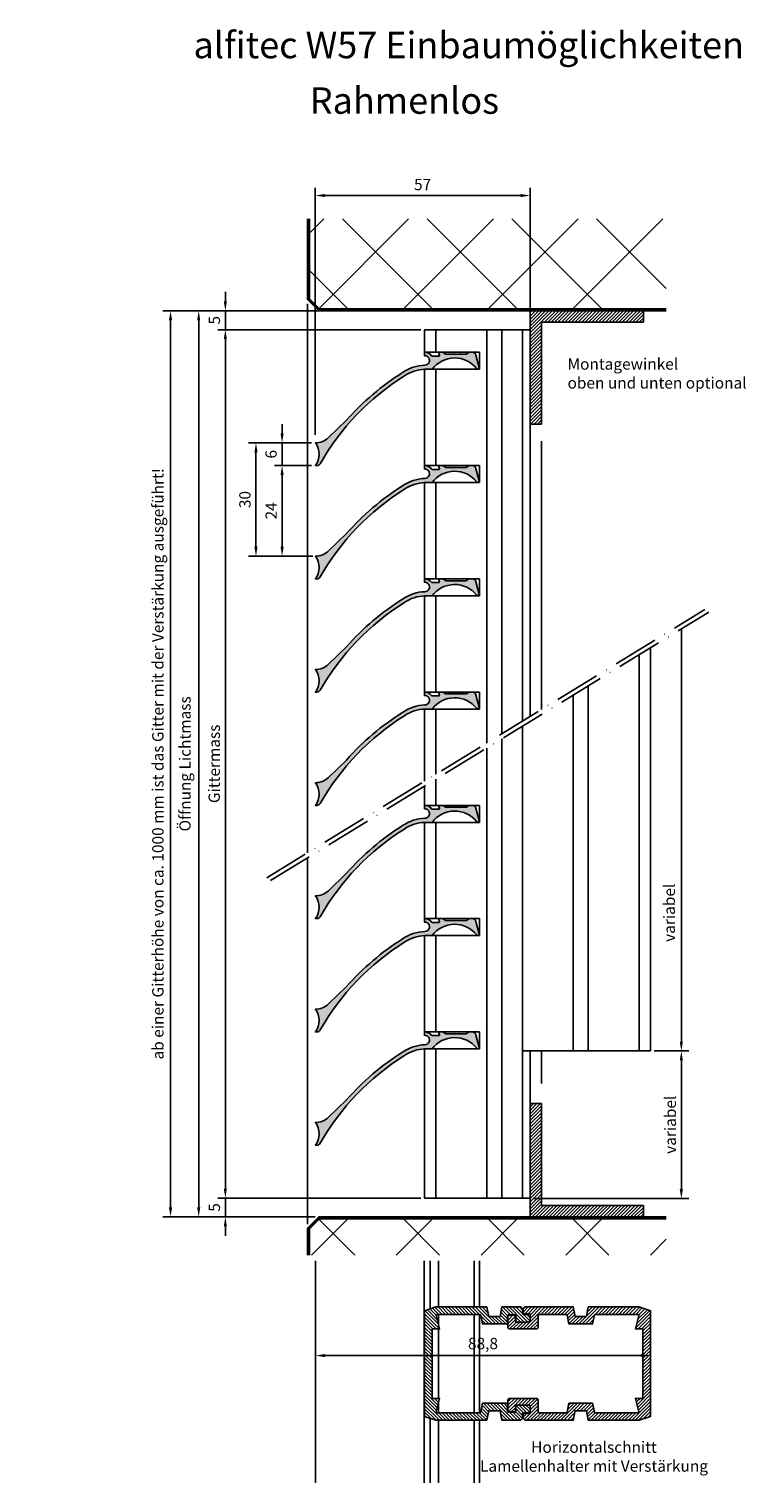
# Model space of a CAD drawing. Units: millimetres. Extents: x -63 to 1010, y -6 to 3080.
# Drawn here: x 497 to 687, y 2695 to 3080 of the extents above; entities that cross this region are included whole.
import ezdxf

# ---------------------------------------------------------------- set-up
doc = ezdxf.new("R2010")
doc.units = ezdxf.units.MM
doc.linetypes.add('ACAD_ISO10W100', pattern=[18, 12, -3, 0, -3])
for name, color, linetype in [('21', 9, 'Continuous'), ('AL_CONT', 50, 'Continuous'), ('Dünn', 9, 'Continuous'), ('Mittellinie', 9, 'ACAD_ISO10W100')]:
    doc.layers.add(name, color=color, linetype=linetype)
doc.layers.add('Volllinie 0.35', color=2, linetype='Continuous', lineweight=25)
doc.styles.add('ARIAL', font='Arial.ttf')
doc.styles.get("Standard").update_dxf_attribs({"font": 'Arial.ttf'})
doc.dimstyles.new('ISO-25', dxfattribs={"dimtxt": 3, "dimasz": 2.5, "dimexe": 2, "dimexo": 1, "dimgap": 1, "dimtad": 1, "dimtxsty": 'ARIAL', "dimcen": 2.5, "dimclrt": 3, "dimadec": 0, "dimazin": 0, "dimtfac": 1, "dimtmove": 0, "dimatfit": 3, "dimfxl": 1, "dimarcsym": 0})

# ---------------------------------------------------------------- blocks, each defined once
blk = doc.blocks.new('*D164')
at = {"layer": '21', "color": 0, "lineweight": -2}
for p, q in [((588.6, 3005), (532.28, 3005)), ((534.28, 3002.5), (534.28, 2767.5)), ((569.6, 2765), (532.28, 2765))]:
    blk.add_line(p, q, dxfattribs=at)
at = {"layer": '21', "color": 0}
for points in [[(534.7, 3002.5), (533.86, 3002.5), (534.28, 3005)], [(533.86, 2767.5), (534.7, 2767.5), (534.28, 2765)]]:
    blk.add_solid(points, dxfattribs=at)
at = {"layer": 'Defpoints', "color": 0}
for p in [(589.6, 3005), (534.28, 2765), (570.6, 2765)]:
    blk.add_point(p, dxfattribs=at)
at = {"layer": '21', "color": 3, "insert": (531.31, 2885), "char_height": 3, "attachment_point": 5, "rotation": 90, "style": 'ARIAL'}
blk.add_mtext('ab einer Gitterhöhe von ca. 1000 mm ist das Gitter mit der Verstärkung ausgeführt!', dxfattribs=at)
blk = doc.blocks.new('*D151')
at = {"layer": '21', "color": 0, "lineweight": -2}
for p, q in [((600.6, 3000), (546.81, 3000)), ((548.81, 2997.5), (548.81, 2772.5)), ((600.6, 2770), (546.81, 2770))]:
    blk.add_line(p, q, dxfattribs=at)
at = {"layer": '21', "color": 0}
for points in [[(549.22, 2997.5), (548.39, 2997.5), (548.81, 3000)], [(548.39, 2772.5), (549.22, 2772.5), (548.81, 2770)]]:
    blk.add_solid(points, dxfattribs=at)
at = {"layer": 'Defpoints', "color": 0}
for p in [(601.6, 3000), (548.81, 2770), (601.6, 2770)]:
    blk.add_point(p, dxfattribs=at)
at = {"layer": '21', "color": 3, "insert": (546.25, 2885), "char_height": 3, "attachment_point": 5, "rotation": 90, "style": 'ARIAL'}
blk.add_mtext('Gittermass', dxfattribs=at)
blk = doc.blocks.new('*D150')
at = {"layer": '21', "color": 0, "lineweight": -2}
for p, q in [((572.6, 3005), (539.75, 3005)), ((541.75, 3002.5), (541.75, 2767.5)), ((572.6, 2765), (539.75, 2765))]:
    blk.add_line(p, q, dxfattribs=at)
at = {"layer": '21', "color": 0}
for points in [[(542.16, 3002.5), (541.33, 3002.5), (541.75, 3005)], [(541.33, 2767.5), (542.16, 2767.5), (541.75, 2765)]]:
    blk.add_solid(points, dxfattribs=at)
at = {"layer": 'Defpoints', "color": 0}
for p in [(573.6, 3005), (541.75, 2765), (573.6, 2765)]:
    blk.add_point(p, dxfattribs=at)
at = {"layer": '21', "color": 3, "insert": (538.5, 2885), "char_height": 3, "attachment_point": 5, "rotation": 90, "style": 'ARIAL'}
blk.add_mtext('Öffnung Lichtmass', dxfattribs=at)
blk = doc.blocks.new('*D149')
at = {"layer": '21', "color": 0, "lineweight": -2}
for p, q in [((572.6, 2972.16), (572.6, 3037.53)), ((627.1, 3035.53), (575.1, 3035.53)), ((629.6, 3001), (629.6, 3037.53))]:
    blk.add_line(p, q, dxfattribs=at)
at = {"layer": '21', "color": 0}
for points in [[(575.1, 3035.95), (575.1, 3035.12), (572.6, 3035.53)], [(627.1, 3035.12), (627.1, 3035.95), (629.6, 3035.53)]]:
    blk.add_solid(points, dxfattribs=at)
at = {"layer": 'Defpoints', "color": 0}
for p in [(572.6, 3035.53), (629.6, 3000), (572.6, 2971.16)]:
    blk.add_point(p, dxfattribs=at)
at = {"layer": '21', "color": 3, "insert": (601.1, 3038.06), "char_height": 3, "attachment_point": 5, "style": 'ARIAL'}
blk.add_mtext('57', dxfattribs=at)
blk = doc.blocks.new('*D148')
at = {"layer": '21', "color": 0, "lineweight": -2}
for p, q in [((572.7, 2724.92), (572.7, 2730.26)), ((661.5, 2720.14), (661.5, 2730.26)), ((575.2, 2728.26), (659, 2728.26))]:
    blk.add_line(p, q, dxfattribs=at)
at = {"layer": '21', "color": 0}
for points in [[(575.2, 2728.68), (575.2, 2727.85), (572.7, 2728.26)], [(659, 2727.85), (659, 2728.68), (661.5, 2728.26)]]:
    blk.add_solid(points, dxfattribs=at)
at = {"layer": 'Defpoints', "color": 0}
for p in [(661.5, 2728.26), (572.7, 2723.92), (661.5, 2719.14)]:
    blk.add_point(p, dxfattribs=at)
at = {"layer": '21', "color": 3, "insert": (617.1, 2731.07), "char_height": 3, "attachment_point": 5, "style": 'ARIAL'}
blk.add_mtext('88,8', dxfattribs=at)
blk = doc.blocks.new('*D147')
at = {"layer": '21', "color": 0, "lineweight": -2}
for p, q in [((548.81, 2772.5), (548.81, 2775)), ((600.6, 2770), (546.81, 2770)), ((548.81, 2770), (548.81, 2765)), ((571.98, 2765), (546.81, 2765)), ((548.81, 2762.5), (548.81, 2760))]:
    blk.add_line(p, q, dxfattribs=at)
at = {"layer": '21', "color": 0}
for points in [[(548.39, 2772.5), (549.22, 2772.5), (548.81, 2770)], [(549.22, 2762.5), (548.39, 2762.5), (548.81, 2765)]]:
    blk.add_solid(points, dxfattribs=at)
at = {"layer": 'Defpoints', "color": 0}
for p in [(601.6, 2770), (548.81, 2765), (572.98, 2765)]:
    blk.add_point(p, dxfattribs=at)
at = {"layer": '21', "color": 3, "insert": (546.28, 2767.5), "char_height": 3, "attachment_point": 5, "rotation": 90, "style": 'ARIAL'}
blk.add_mtext('5', dxfattribs=at)
blk = doc.blocks.new('*D146')
at = {"layer": '21', "color": 0, "lineweight": -2}
for p, q in [((571.4, 2964), (561.84, 2964)), ((563.84, 2961.5), (563.84, 2942.5)), ((572.02, 2940), (561.84, 2940))]:
    blk.add_line(p, q, dxfattribs=at)
at = {"layer": '21', "color": 0}
for points in [[(564.26, 2961.5), (563.43, 2961.5), (563.84, 2964)], [(563.43, 2942.5), (564.26, 2942.5), (563.84, 2940)]]:
    blk.add_solid(points, dxfattribs=at)
at = {"layer": 'Defpoints', "color": 0}
for p in [(572.4, 2964), (563.84, 2940), (573.02, 2940)]:
    blk.add_point(p, dxfattribs=at)
at = {"layer": '21', "color": 3, "insert": (561.34, 2952), "char_height": 3, "attachment_point": 5, "rotation": 90, "style": 'ARIAL'}
blk.add_mtext('24', dxfattribs=at)
blk = doc.blocks.new('*D145')
at = {"layer": '21', "color": 0, "lineweight": -2}
for p, q in [((569.6, 2970), (554.92, 2970)), ((556.92, 2967.5), (556.92, 2942.5)), ((569.6, 2940), (554.92, 2940))]:
    blk.add_line(p, q, dxfattribs=at)
at = {"layer": '21', "color": 0}
for points in [[(557.34, 2967.5), (556.51, 2967.5), (556.92, 2970)], [(556.51, 2942.5), (557.34, 2942.5), (556.92, 2940)]]:
    blk.add_solid(points, dxfattribs=at)
at = {"layer": 'Defpoints', "color": 0}
for p in [(570.6, 2970), (556.92, 2940), (570.6, 2940)]:
    blk.add_point(p, dxfattribs=at)
at = {"layer": '21', "color": 3, "insert": (554.39, 2955), "char_height": 3, "attachment_point": 5, "rotation": 90, "style": 'ARIAL'}
blk.add_mtext('30', dxfattribs=at)
blk = doc.blocks.new('*D144')
at = {"layer": '21', "color": 0, "lineweight": -2}
for p, q in [((563.84, 2972.5), (563.84, 2975)), ((571.6, 2970), (561.84, 2970)), ((563.84, 2970), (563.84, 2964)), ((571.6, 2964), (561.84, 2964)), ((563.84, 2961.5), (563.84, 2959))]:
    blk.add_line(p, q, dxfattribs=at)
at = {"layer": '21', "color": 0}
for points in [[(563.43, 2972.5), (564.26, 2972.5), (563.84, 2970)], [(564.26, 2961.5), (563.43, 2961.5), (563.84, 2964)]]:
    blk.add_solid(points, dxfattribs=at)
at = {"layer": 'Defpoints', "color": 0}
for p in [(572.6, 2970), (563.84, 2964), (572.6, 2964)]:
    blk.add_point(p, dxfattribs=at)
at = {"layer": '21', "color": 3, "insert": (561.31, 2967), "char_height": 3, "attachment_point": 5, "rotation": 90, "style": 'ARIAL'}
blk.add_mtext('6', dxfattribs=at)
blk = doc.blocks.new('*D143')
at = {"layer": '21', "color": 0, "lineweight": -2}
for p, q in [((662.5, 2808.95), (671.67, 2808.95)), ((669.67, 2772.35), (669.67, 2806.45)), ((630.6, 2769.85), (671.67, 2769.85))]:
    blk.add_line(p, q, dxfattribs=at)
at = {"layer": '21', "color": 0}
for points in [[(670.09, 2806.45), (669.25, 2806.45), (669.67, 2808.95)], [(669.25, 2772.35), (670.09, 2772.35), (669.67, 2769.85)]]:
    blk.add_solid(points, dxfattribs=at)
at = {"layer": 'Defpoints', "color": 0}
for p in [(661.5, 2808.95), (669.67, 2808.95), (629.6, 2769.85)]:
    blk.add_point(p, dxfattribs=at)
at = {"layer": '21', "color": 3, "insert": (667.14, 2789.4), "char_height": 3, "attachment_point": 5, "rotation": 90, "style": 'ARIAL'}
blk.add_mtext('variabel', dxfattribs=at)
blk = doc.blocks.new('*D139')
at = {"layer": '21', "color": 0, "lineweight": -2}
for p, q in [((548.81, 3007.5), (548.81, 3010)), ((571.98, 3005), (546.81, 3005)), ((548.81, 3000), (548.81, 3005)), ((599.98, 3000), (546.81, 3000)), ((548.81, 2997.5), (548.81, 2995))]:
    blk.add_line(p, q, dxfattribs=at)
at = {"layer": '21', "color": 0}
for points in [[(548.39, 3007.5), (549.22, 3007.5), (548.81, 3005)], [(549.22, 2997.5), (548.39, 2997.5), (548.81, 3000)]]:
    blk.add_solid(points, dxfattribs=at)
at = {"layer": 'Defpoints', "color": 0}
for p in [(548.81, 3005), (572.98, 3005), (600.98, 3000)]:
    blk.add_point(p, dxfattribs=at)
at = {"layer": '21', "color": 3, "insert": (546.28, 3002.5), "char_height": 3, "attachment_point": 5, "rotation": 90, "style": 'ARIAL'}
blk.add_mtext('5', dxfattribs=at)

msp = doc.modelspace()

# ---------------------------------------------------------------- hatches: boundary and pattern name
at = {"layer": '21'}
h = msp.add_hatch(dxfattribs=at)
h.set_pattern_fill('ANSI31', color=256, scale=0.2, style=0)
h.set_pattern_definition([(45, (-225.38085, 2605.7289), (-0.4490128, 0.4490128), [])])
h.paths.add_polyline_path([(659.605, 3002), (659.605, 3004.999), (629.605, 3004.999), (629.605, 2975), (632.605, 2975), (632.605, 3002)])
for points in [[(615.46, 2989.667, 0.1530886), (615.509, 2989.634), (615.942, 2989.504, 0.2693867), (616.039, 2989.528, 0.7577219), (616.205, 2989.626), (615.231, 2993.259, 0.3394543), (614.265, 2994), (613.441, 2994, 0.1554913), (613.326, 2993.963), (612.673, 2993.5), (607.178, 2993.5), (606.525, 2993.963, 0.1554913), (606.409, 2994), (605.546, 2994, 0.5023969), (605.355, 2993.743), (605.539, 2993.129, -0.5023969), (605.443, 2993), (603.544, 2993, 0.2623373), (601.573, 2993.998), (601.573, 2993.096, -1.0408665), (601.673, 2990.6, 0.1436437), (595.8, 2988.637, 0.0732053), (580.93, 2976), (576.137, 2971.395, -0.1937419), (572.673, 2970, -0.3333333), (572.673, 2964), (573.089, 2964, 0.2692937), (573.958, 2964.504, -0.1238124), (596.252, 2987.729, -0.1456065), (601.673, 2989.5), (603.589, 2989.5, -0.4912178)], [(615.46, 2959.667, 0.1530886), (615.509, 2959.634), (615.942, 2959.504, 0.2693867), (616.039, 2959.528, 0.7577219), (616.205, 2959.626), (615.231, 2963.259, 0.3394543), (614.265, 2964), (613.441, 2964, 0.1554913), (613.326, 2963.963), (612.673, 2963.5), (607.178, 2963.5), (606.525, 2963.963, 0.1554913), (606.409, 2964), (605.546, 2964, 0.5023969), (605.355, 2963.743), (605.539, 2963.129, -0.5023969), (605.443, 2963), (603.544, 2963, 0.2623373), (601.573, 2963.998), (601.573, 2963.096, -1.0408665), (601.673, 2960.6, 0.1436437), (595.8, 2958.637, 0.0732053), (580.93, 2946), (576.137, 2941.395, -0.1937419), (572.673, 2940, -0.3333333), (572.673, 2934), (573.089, 2934, 0.2692937), (573.958, 2934.504, -0.1238124), (596.252, 2957.729, -0.1456065), (601.673, 2959.5), (603.589, 2959.5, -0.4912178)], [(615.46, 2929.667, 0.1530886), (615.509, 2929.634), (615.942, 2929.504, 0.2693867), (616.039, 2929.528, 0.7577219), (616.205, 2929.626), (615.231, 2933.259, 0.3394543), (614.265, 2934), (613.441, 2934, 0.1554913), (613.326, 2933.963), (612.673, 2933.5), (607.178, 2933.5), (606.525, 2933.963, 0.1554913), (606.409, 2934), (605.546, 2934, 0.5023969), (605.355, 2933.743), (605.539, 2933.129, -0.5023969), (605.443, 2933), (603.544, 2933, 0.2623373), (601.573, 2933.998), (601.573, 2933.096, -1.0408665), (601.673, 2930.6, 0.1436437), (595.8, 2928.637, 0.0732053), (580.93, 2916), (576.137, 2911.395, -0.1937419), (572.673, 2910, -0.3333333), (572.673, 2904), (573.089, 2904, 0.2692937), (573.958, 2904.504, -0.1238124), (596.252, 2927.729, -0.1456065), (601.673, 2929.5), (603.589, 2929.5, -0.4912178)], [(615.46, 2899.667, 0.1530886), (615.509, 2899.634), (615.942, 2899.504, 0.2693867), (616.039, 2899.528, 0.7577219), (616.205, 2899.626), (615.231, 2903.259, 0.3394543), (614.265, 2904), (613.441, 2904, 0.1554913), (613.326, 2903.963), (612.673, 2903.5), (607.178, 2903.5), (606.525, 2903.963, 0.1554913), (606.409, 2904), (605.546, 2904, 0.5023969), (605.355, 2903.743), (605.539, 2903.129, -0.5023969), (605.443, 2903), (603.544, 2903, 0.2623373), (601.573, 2903.998), (601.573, 2903.096, -1.0408665), (601.673, 2900.6, 0.1436437), (595.8, 2898.637, 0.0732053), (580.93, 2886), (576.137, 2881.395, -0.1937419), (572.673, 2880, -0.3333333), (572.673, 2874), (573.089, 2874, 0.2692937), (573.958, 2874.504, -0.1238124), (596.252, 2897.729, -0.1456065), (601.673, 2899.5), (603.589, 2899.5, -0.4912178)], [(615.46, 2869.667, 0.1530886), (615.509, 2869.634), (615.942, 2869.504, 0.2693867), (616.039, 2869.528, 0.7577219), (616.205, 2869.626), (615.231, 2873.259, 0.3394543), (614.265, 2874), (613.441, 2874, 0.1554913), (613.326, 2873.963), (612.673, 2873.5), (607.178, 2873.5), (606.525, 2873.963, 0.1554913), (606.409, 2874), (605.546, 2874, 0.5023969), (605.355, 2873.743), (605.539, 2873.129, -0.5023969), (605.443, 2873), (603.544, 2873, 0.2623373), (601.573, 2873.998), (601.573, 2873.096, -1.0408665), (601.673, 2870.6, 0.1436437), (595.8, 2868.637, 0.0732053), (580.93, 2856), (576.137, 2851.395, -0.1937419), (572.673, 2850, -0.3333333), (572.673, 2844), (573.089, 2844, 0.2692937), (573.958, 2844.504, -0.1238124), (596.252, 2867.729, -0.1456065), (601.673, 2869.5), (603.589, 2869.5, -0.4912178)], [(615.46, 2839.667, 0.1530886), (615.509, 2839.634), (615.942, 2839.504, 0.2693867), (616.039, 2839.528, 0.7577219), (616.205, 2839.626), (615.231, 2843.259, 0.3394543), (614.265, 2844), (613.441, 2844, 0.1554913), (613.326, 2843.963), (612.673, 2843.5), (607.178, 2843.5), (606.525, 2843.963, 0.1554913), (606.409, 2844), (605.546, 2844, 0.5023969), (605.355, 2843.743), (605.539, 2843.129, -0.5023969), (605.443, 2843), (603.544, 2843, 0.2623373), (601.573, 2843.998), (601.573, 2843.096, -1.0408665), (601.673, 2840.6, 0.1436437), (595.8, 2838.637, 0.0732053), (580.93, 2826), (576.137, 2821.395, -0.1937419), (572.673, 2820, -0.3333333), (572.673, 2814), (573.089, 2814, 0.2692937), (573.958, 2814.504, -0.1238124), (596.252, 2837.729, -0.1456065), (601.673, 2839.5), (603.589, 2839.5, -0.4912178)], [(615.46, 2809.667, 0.1530886), (615.509, 2809.634), (615.942, 2809.504, 0.2693867), (616.039, 2809.528, 0.7577219), (616.205, 2809.626), (615.231, 2813.259, 0.3394543), (614.265, 2814), (613.441, 2814, 0.1554913), (613.326, 2813.963), (612.673, 2813.5), (607.178, 2813.5), (606.525, 2813.963, 0.1554913), (606.409, 2814), (605.546, 2814, 0.5023969), (605.355, 2813.743), (605.539, 2813.129, -0.5023969), (605.443, 2813), (603.544, 2813, 0.2623373), (601.573, 2813.998), (601.573, 2813.096, -1.0408665), (601.673, 2810.6, 0.1436437), (595.8, 2808.637, 0.0732053), (580.93, 2796), (576.137, 2791.395, -0.1937419), (572.673, 2790, -0.3333333), (572.673, 2784), (573.089, 2784, 0.2692937), (573.958, 2784.504, -0.1238124), (596.252, 2807.729, -0.1456065), (601.673, 2809.5), (603.589, 2809.5, -0.4912178)]]:
    msp.add_hatch(color=2, dxfattribs=at).paths.add_polyline_path(points)
h = msp.add_hatch(dxfattribs=at)
h.set_pattern_fill('ANSI31', color=256, scale=0.2, style=0)
h.set_pattern_definition([(45, (-225.38085, 2611.7289), (-0.4490128, 0.4490128), [])])
h.paths.add_polyline_path([(632.605, 2767.998), (632.605, 2794.998), (629.605, 2794.998), (629.605, 2764.999), (659.605, 2764.999), (659.605, 2767.998)])
h = msp.add_hatch(dxfattribs=at)
h.set_pattern_fill('ANSI31', color=256, scale=0.2, angle=90, style=0)
h.set_pattern_definition([(135, (-748.3318, 2605.7289), (-0.4490128, -0.4490128), [])])
edge = h.paths.add_edge_path()
edge.add_line((621.605, 2738.637), (622.105, 2741.137))
edge.add_line((622.105, 2741.137), (627.105, 2741.137))
edge.add_line((627.105, 2741.137), (627.605, 2740.637))
edge.add_line((627.605, 2740.637), (627.605, 2739.337))
edge.add_arc((627.805, 2739.337), 0.2, 180, 270)
edge.add_line((627.805, 2739.137), (629.205, 2739.137))
edge.add_arc((629.205, 2738.737), 0.4, 0, 90, ccw=False)
edge.add_line((629.605, 2738.737), (629.605, 2737.537))
edge.add_arc((629.205, 2737.537), 0.4, 270, 360, ccw=False)
edge.add_line((629.205, 2737.137), (626.205, 2737.137))
edge.add_arc((626.205, 2737.537), 0.4, 180, 270, ccw=False)
edge.add_line((625.805, 2737.537), (625.805, 2738.837))
edge.add_arc((625.605, 2738.837), 0.2, 360, 450)
edge.add_line((625.605, 2739.037), (623.805, 2739.037))
edge.add_arc((623.805, 2738.837), 0.2, 90, 180)
edge.add_line((623.605, 2738.837), (623.605, 2736.637))
edge.add_line((623.605, 2736.637), (616.965, 2736.637))
edge.add_line((616.965, 2736.637), (616.497, 2738.976))
edge.add_arc((616.301, 2738.937), 0.2, 11.30993, 90)
edge.add_line((616.301, 2739.137), (604.864, 2739.137))
edge.add_arc((604.864, 2738.937), 0.2, 90, 194.74356)
edge.add_line((604.671, 2738.886), (605.605, 2735.337))
edge.add_line((605.605, 2735.337), (603.605, 2735.337))
edge.add_line((603.605, 2735.337), (603.605, 2726.137))
edge.add_line((603.605, 2726.137), (603.605, 2716.937))
edge.add_line((603.605, 2716.937), (605.605, 2716.937))
edge.add_line((605.605, 2716.937), (604.671, 2713.388))
edge.add_arc((604.864, 2713.337), 0.2, 165.25644, 270)
edge.add_line((604.864, 2713.137), (616.301, 2713.137))
edge.add_arc((616.301, 2713.337), 0.2, 270, 348.69007)
edge.add_line((616.497, 2713.298), (616.965, 2715.637))
edge.add_line((616.965, 2715.637), (623.605, 2715.637))
edge.add_line((623.605, 2715.637), (623.605, 2713.437))
edge.add_arc((623.805, 2713.437), 0.2, 180, 270)
edge.add_line((623.805, 2713.237), (625.605, 2713.237))
edge.add_arc((625.605, 2713.437), 0.2, 270, 360)
edge.add_line((625.805, 2713.437), (625.805, 2714.737))
edge.add_arc((626.205, 2714.737), 0.4, 90, 180, ccw=False)
edge.add_line((626.205, 2715.137), (629.205, 2715.137))
edge.add_arc((629.205, 2714.737), 0.4, 0, 90, ccw=False)
edge.add_line((629.605, 2714.737), (629.605, 2713.537))
edge.add_arc((629.205, 2713.537), 0.4, 270, 360, ccw=False)
edge.add_line((629.205, 2713.137), (627.805, 2713.137))
edge.add_arc((627.805, 2712.937), 0.2, 90, 180)
edge.add_line((627.605, 2712.937), (627.605, 2711.637))
edge.add_line((627.605, 2711.637), (627.105, 2711.137))
edge.add_line((627.105, 2711.137), (622.105, 2711.137))
edge.add_line((622.105, 2711.137), (621.605, 2713.637))
edge.add_line((621.605, 2713.637), (618.605, 2713.637))
edge.add_line((618.605, 2713.637), (618.105, 2711.137))
edge.add_line((618.105, 2711.137), (604.605, 2711.137))
edge.add_line((604.605, 2711.137), (601.605, 2712.137))
edge.add_line((601.605, 2712.137), (601.605, 2726.137))
edge.add_line((601.605, 2726.137), (601.605, 2740.137))
edge.add_line((601.605, 2740.137), (604.605, 2741.137))
edge.add_line((604.605, 2741.137), (618.105, 2741.137))
edge.add_line((618.105, 2741.137), (618.605, 2738.637))
edge.add_line((618.605, 2738.637), (621.605, 2738.637))
h = msp.add_hatch(dxfattribs=at)
h.set_pattern_fill('ANSI31', color=256, scale=0.2, style=0)
h.set_pattern_definition([(45, (-748.3318, 2605.7289), (-0.4490128, 0.4490128), [])])
h.paths.add_polyline_path([(629.605, 2739.137, 0.4142136), (629.405, 2739.337), (628.105, 2739.337, -0.4142136), (627.705, 2739.737), (627.705, 2740.637), (628.205, 2741.137), (641.005, 2741.137), (641.505, 2738.637), (644.505, 2738.637), (645.005, 2741.137), (658.505, 2741.137), (661.505, 2740.137), (661.505, 2726.137), (661.505, 2712.137), (658.505, 2711.137), (645.005, 2711.137), (644.505, 2713.637), (641.505, 2713.637), (641.005, 2711.137), (628.205, 2711.137), (627.705, 2711.637), (627.705, 2712.537, -0.4142136), (628.105, 2712.937), (629.405, 2712.937, 0.4142136), (629.605, 2713.137), (629.605, 2714.937, 0.4142136), (629.405, 2715.137), (625.905, 2715.137, 0.4142136), (625.705, 2714.937), (625.705, 2713.737, -0.4142136), (625.305, 2713.337), (624.105, 2713.337, -0.4142136), (623.705, 2713.737), (623.705, 2716.537, -0.4142136), (624.105, 2716.937), (631.305, 2716.937, -0.4142136), (631.705, 2716.537), (631.705, 2713.337, 0.4142136), (631.905, 2713.137), (639.201, 2713.137, 0.3575108), (639.397, 2713.298), (639.865, 2715.637), (646.144, 2715.637), (646.612, 2713.298, 0.3575108), (646.808, 2713.137), (658.245, 2713.137, 0.4917552), (658.439, 2713.388), (657.505, 2716.937), (659.505, 2716.937), (659.505, 2726.137), (659.505, 2735.337), (657.505, 2735.337), (658.439, 2738.886, 0.4917552), (658.245, 2739.137), (646.808, 2739.137, 0.3575108), (646.612, 2738.976), (646.144, 2736.637), (639.865, 2736.637), (639.397, 2738.976, 0.3575108), (639.201, 2739.137), (631.905, 2739.137, 0.4142136), (631.705, 2738.937), (631.705, 2735.737, -0.4142136), (631.305, 2735.337), (624.105, 2735.337, -0.4142136), (623.705, 2735.737), (623.705, 2738.537, -0.4142136), (624.105, 2738.937), (625.305, 2738.937, -0.4142136), (625.705, 2738.537), (625.705, 2737.337, 0.4142136), (625.905, 2737.137), (629.405, 2737.137, 0.4142136), (629.605, 2737.337)])

# ---------------------------------------------------------------- linework, layer by layer
at = {"layer": '21', "color": 2}
for p, q in [((570.605, 3029.383), (570.605, 3007.999)), ((570.855, 3029.383), (570.855, 3007.999)), ((571.105, 3029.383), (571.105, 3007.999)), ((570.605, 3007.999), (573.605, 3004.999)), ((570.782, 3008.176), (573.782, 3005.176)), ((570.958, 3008.352), (573.958, 3005.352)), ((573.605, 3005.499), (665.65, 3005.499)), ((573.605, 3005.249), (665.65, 3005.249)), ((573.605, 3004.999), (665.65, 3004.999)), ((629.605, 3005), (629.605, 2975)), ((659.605, 3005), (629.605, 3005)), ((659.605, 3002), (659.605, 3005)), ((601.605, 3000), (629.605, 3000)), ((601.605, 3000), (601.605, 2994)), ((604.605, 3000), (604.605, 2994)), ((618.105, 3000), (618.105, 2890.496)), ((622.105, 3000), (622.105, 2892.945)), ((627.605, 3000), (627.605, 2896.313)), ((629.605, 3000), (629.605, 2897.538)), ((632.605, 2975), (632.605, 3002)), ((632.605, 3002), (659.605, 3002)), ((601.605, 2994), (616.205, 2994)), ((616.205, 2994), (616.205, 2989.5)), ((601.605, 2989.5), (601.605, 2964)), ((601.605, 2989.5), (616.205, 2989.5)), ((604.605, 2989.5), (604.605, 2964)), ((627.605, 2982.001), (627.605, 2896.313)), ((629.605, 2975), (632.605, 2975)), ((601.605, 2964), (616.205, 2964)), ((616.205, 2964), (616.205, 2959.5)), ((601.605, 2959.5), (601.605, 2934)), ((601.605, 2959.5), (616.205, 2959.5)), ((604.605, 2959.5), (604.605, 2934)), ((601.605, 2934), (616.205, 2934)), ((616.205, 2934), (616.205, 2929.5)), ((601.605, 2929.5), (601.605, 2904)), ((601.605, 2929.5), (616.205, 2929.5)), ((604.605, 2929.5), (604.605, 2904)), ((601.605, 2904), (616.205, 2904)), ((616.205, 2904), (616.205, 2899.5)), ((601.605, 2899.5), (601.605, 2880.392)), ((601.605, 2899.5), (616.205, 2899.5)), ((604.605, 2899.5), (604.605, 2882.229)), ((627.605, 2894.991), (627.605, 2808.949)), ((618.105, 2889.174), (618.105, 2769.999)), ((622.105, 2891.623), (622.105, 2769.999)), ((604.605, 2880.907), (604.605, 2874)), ((627.605, 2882.151), (627.605, 2769.999)), ((601.605, 2879.07), (601.605, 2874)), ((601.605, 2874), (616.205, 2874)), ((616.205, 2874), (616.205, 2869.5)), ((601.605, 2869.5), (601.605, 2844)), ((601.605, 2869.5), (616.205, 2869.5)), ((604.605, 2869.5), (604.605, 2844)), ((601.605, 2844), (616.205, 2844)), ((616.205, 2844), (616.205, 2839.5)), ((601.605, 2839.5), (601.605, 2814)), ((601.605, 2839.5), (616.205, 2839.5)), ((604.605, 2839.5), (604.605, 2814)), ((601.605, 2814), (616.205, 2814)), ((616.205, 2814), (616.205, 2809.5)), ((601.605, 2809.5), (601.605, 2769.999)), ((601.605, 2809.5), (616.205, 2809.5)), ((604.605, 2809.5), (604.605, 2769.999)), ((629.605, 2808.949), (629.605, 2769.999)), ((629.605, 2794.998), (632.605, 2794.998)), ((629.605, 2764.998), (629.605, 2794.998)), ((632.605, 2794.998), (632.605, 2767.998)), ((601.605, 2769.999), (629.605, 2769.999)), ((570.605, 2761.999), (573.605, 2764.999)), ((573.605, 2764.999), (665.65, 2764.999)), ((659.605, 2764.998), (629.605, 2764.998)), ((632.605, 2767.998), (659.605, 2767.998)), ((659.605, 2767.998), (659.605, 2764.998)), ((570.605, 2754.89), (570.605, 2761.999)), ((570.782, 2761.822), (573.782, 2764.822)), ((570.855, 2754.89), (570.855, 2761.999)), ((570.958, 2761.645), (573.958, 2764.645)), ((571.105, 2754.89), (571.105, 2761.999)), ((573.605, 2764.749), (665.65, 2764.749)), ((573.605, 2764.499), (665.65, 2764.499))]:
    msp.add_line(p, q, dxfattribs=at)
at = {"layer": '21'}
for p, q in [((632.605, 2970.445), (632.605, 2899.375)), ((669.669, 2811.449), (669.669, 2920.749)), ((632.605, 2808.949), (632.605, 2800.308))]:
    msp.add_line(p, q, dxfattribs=at)
at = {"layer": '21', "linetype": 'Continuous'}
for p, q in [((603.105, 2740.637), (603.105, 2753.315)), ((605.278, 2741.137), (605.278, 2753.315)), ((614.787, 2741.137), (614.787, 2753.315)), ((605.278, 2736.579), (605.278, 2739.137)), ((614.787, 2713.137), (614.787, 2739.137)), ((605.278, 2716.937), (605.278, 2735.337)), ((605.278, 2713.137), (605.278, 2715.695)), ((603.105, 2694.533), (603.105, 2711.637)), ((605.278, 2694.533), (605.278, 2711.137)), ((614.787, 2694.533), (614.787, 2711.137))]:
    msp.add_line(p, q, dxfattribs=at)
at = {"layer": 'AL_CONT'}
for p, q in [((661.505, 2915.749), (661.505, 2808.949)), ((658.505, 2913.912), (658.505, 2808.949)), ((645.005, 2905.646), (645.005, 2808.949)), ((641.005, 2903.196), (641.005, 2808.949)), ((661.505, 2808.949), (627.605, 2808.949)), ((572.703, 2694.533), (572.703, 2753.315)), ((601.505, 2694.533), (601.505, 2753.315)), ((616.205, 2741.137), (616.205, 2753.315)), ((616.205, 2713.137), (616.205, 2739.137)), ((616.205, 2694.533), (616.205, 2711.137))]:
    msp.add_line(p, q, dxfattribs=at)
for points in [[(605.546, 2994), (606.409, 2994, -0.1554913), (606.525, 2993.963), (607.126, 2993.537, 0.1554913), (607.241, 2993.5), (612.609, 2993.5, 0.1554913), (612.725, 2993.537), (613.326, 2993.963, -0.1554913), (613.441, 2994), (614.265, 2994, -0.3394543), (615.231, 2993.259), (616.205, 2989.626, -0.4931454), (616.108, 2989.5), (615.97, 2989.5, -0.0729934), (615.942, 2989.504), (615.509, 2989.634, -0.1530886), (615.46, 2989.667, 0.4912178), (603.589, 2989.5), (601.673, 2989.5, 0.1456065), (596.252, 2987.729, 0.1238124), (573.958, 2964.504, -0.2692937), (573.089, 2964), (572.673, 2964, 0.3333333), (572.673, 2970, 0.1937419), (576.137, 2971.395), (580.93, 2976, -0.0732053), (595.8, 2988.637, -0.1436437), (601.673, 2990.6, 1.0408665), (601.573, 2993.096), (601.573, 2993.998, -0.2505327), (603.487, 2993.082, 0.2387526), (603.648, 2993), (605.443, 2993, 0.5023969), (605.539, 2993.129), (605.355, 2993.743, -0.5023969)], [(605.546, 2964), (606.409, 2964, -0.1554913), (606.525, 2963.963), (607.126, 2963.537, 0.1554913), (607.241, 2963.5), (612.609, 2963.5, 0.1554913), (612.725, 2963.537), (613.326, 2963.963, -0.1554913), (613.441, 2964), (614.265, 2964, -0.3394543), (615.231, 2963.259), (616.205, 2959.626, -0.4931454), (616.108, 2959.5), (615.97, 2959.5, -0.0729934), (615.942, 2959.504), (615.509, 2959.634, -0.1530886), (615.46, 2959.667, 0.4912178), (603.589, 2959.5), (601.673, 2959.5, 0.1456065), (596.252, 2957.729, 0.1238124), (573.958, 2934.504, -0.2692937), (573.089, 2934), (572.673, 2934, 0.3333333), (572.673, 2940, 0.1937419), (576.137, 2941.395), (580.93, 2946, -0.0732053), (595.8, 2958.637, -0.1436437), (601.673, 2960.6, 1.0408665), (601.573, 2963.096), (601.573, 2963.998, -0.2505327), (603.487, 2963.082, 0.2387526), (603.648, 2963), (605.443, 2963, 0.5023969), (605.539, 2963.129), (605.355, 2963.743, -0.5023969)], [(605.546, 2934), (606.409, 2934, -0.1554913), (606.525, 2933.963), (607.126, 2933.537, 0.1554913), (607.241, 2933.5), (612.609, 2933.5, 0.1554913), (612.725, 2933.537), (613.326, 2933.963, -0.1554913), (613.441, 2934), (614.265, 2934, -0.3394543), (615.231, 2933.259), (616.205, 2929.626, -0.4931454), (616.108, 2929.5), (615.97, 2929.5, -0.0729934), (615.942, 2929.504), (615.509, 2929.634, -0.1530886), (615.46, 2929.667, 0.4912178), (603.589, 2929.5), (601.673, 2929.5, 0.1456065), (596.252, 2927.729, 0.1238124), (573.958, 2904.504, -0.2692937), (573.089, 2904), (572.673, 2904, 0.3333333), (572.673, 2910, 0.1937419), (576.137, 2911.395), (580.93, 2916, -0.0732053), (595.8, 2928.637, -0.1436437), (601.673, 2930.6, 1.0408665), (601.573, 2933.096), (601.573, 2933.998, -0.2505327), (603.487, 2933.082, 0.2387526), (603.648, 2933), (605.443, 2933, 0.5023969), (605.539, 2933.129), (605.355, 2933.743, -0.5023969)], [(605.546, 2904), (606.409, 2904, -0.1554913), (606.525, 2903.963), (607.126, 2903.537, 0.1554913), (607.241, 2903.5), (612.609, 2903.5, 0.1554913), (612.725, 2903.537), (613.326, 2903.963, -0.1554913), (613.441, 2904), (614.265, 2904, -0.3394543), (615.231, 2903.259), (616.205, 2899.626, -0.4931454), (616.108, 2899.5), (615.97, 2899.5, -0.0729934), (615.942, 2899.504), (615.509, 2899.634, -0.1530886), (615.46, 2899.667, 0.4912178), (603.589, 2899.5), (601.673, 2899.5, 0.1456065), (596.252, 2897.729, 0.1238124), (573.958, 2874.504, -0.2692937), (573.089, 2874), (572.673, 2874, 0.3333333), (572.673, 2880, 0.1937419), (576.137, 2881.395), (580.93, 2886, -0.0732053), (595.8, 2898.637, -0.1436437), (601.673, 2900.6, 1.0408665), (601.573, 2903.096), (601.573, 2903.998, -0.2505327), (603.487, 2903.082, 0.2387526), (603.648, 2903), (605.443, 2903, 0.5023969), (605.539, 2903.129), (605.355, 2903.743, -0.5023969)], [(605.546, 2874), (606.409, 2874, -0.1554913), (606.525, 2873.963), (607.126, 2873.537, 0.1554913), (607.241, 2873.5), (612.609, 2873.5, 0.1554913), (612.725, 2873.537), (613.326, 2873.963, -0.1554913), (613.441, 2874), (614.265, 2874, -0.3394543), (615.231, 2873.259), (616.205, 2869.626, -0.4931454), (616.108, 2869.5), (615.97, 2869.5, -0.0729934), (615.942, 2869.504), (615.509, 2869.634, -0.1530886), (615.46, 2869.667, 0.4912178), (603.589, 2869.5), (601.673, 2869.5, 0.1456065), (596.252, 2867.729, 0.1238124), (573.958, 2844.504, -0.2692937), (573.089, 2844), (572.673, 2844, 0.3333333), (572.673, 2850, 0.1937419), (576.137, 2851.395), (580.93, 2856, -0.0732053), (595.8, 2868.637, -0.1436437), (601.673, 2870.6, 1.0408665), (601.573, 2873.096), (601.573, 2873.998, -0.2505327), (603.487, 2873.082, 0.2387526), (603.648, 2873), (605.443, 2873, 0.5023969), (605.539, 2873.129), (605.355, 2873.743, -0.5023969)], [(605.546, 2844), (606.409, 2844, -0.1554913), (606.525, 2843.963), (607.126, 2843.537, 0.1554913), (607.241, 2843.5), (612.609, 2843.5, 0.1554913), (612.725, 2843.537), (613.326, 2843.963, -0.1554913), (613.441, 2844), (614.265, 2844, -0.3394543), (615.231, 2843.259), (616.205, 2839.626, -0.4931454), (616.108, 2839.5), (615.97, 2839.5, -0.0729934), (615.942, 2839.504), (615.509, 2839.634, -0.1530886), (615.46, 2839.667, 0.4912178), (603.589, 2839.5), (601.673, 2839.5, 0.1456065), (596.252, 2837.729, 0.1238124), (573.958, 2814.504, -0.2692937), (573.089, 2814), (572.673, 2814, 0.3333333), (572.673, 2820, 0.1937419), (576.137, 2821.395), (580.93, 2826, -0.0732053), (595.8, 2838.637, -0.1436437), (601.673, 2840.6, 1.0408665), (601.573, 2843.096), (601.573, 2843.998, -0.2505327), (603.487, 2843.082, 0.2387526), (603.648, 2843), (605.443, 2843, 0.5023969), (605.539, 2843.129), (605.355, 2843.743, -0.5023969)], [(605.546, 2814), (606.409, 2814, -0.1554913), (606.525, 2813.963), (607.126, 2813.537, 0.1554913), (607.241, 2813.5), (612.609, 2813.5, 0.1554913), (612.725, 2813.537), (613.326, 2813.963, -0.1554913), (613.441, 2814), (614.265, 2814, -0.3394543), (615.231, 2813.259), (616.205, 2809.626, -0.4931454), (616.108, 2809.5), (615.97, 2809.5, -0.0729934), (615.942, 2809.504), (615.509, 2809.634, -0.1530886), (615.46, 2809.667, 0.4912178), (603.589, 2809.5), (601.673, 2809.5, 0.1456065), (596.252, 2807.729, 0.1238124), (573.958, 2784.504, -0.2692937), (573.089, 2784), (572.673, 2784, 0.3333333), (572.673, 2790, 0.1937419), (576.137, 2791.395), (580.93, 2796, -0.0732053), (595.8, 2808.637, -0.1436437), (601.673, 2810.6, 1.0408665), (601.573, 2813.096), (601.573, 2813.998, -0.2505327), (603.487, 2813.082, 0.2387526), (603.648, 2813), (605.443, 2813, 0.5023969), (605.539, 2813.129), (605.355, 2813.743, -0.5023969)], [(621.605, 2738.637), (622.105, 2741.137), (627.105, 2741.137), (627.605, 2740.637), (627.605, 2739.337, 0.4142136), (627.805, 2739.137), (629.205, 2739.137, -0.4142136), (629.605, 2738.737), (629.605, 2737.537, -0.4142136), (629.205, 2737.137), (626.205, 2737.137, -0.4142136), (625.805, 2737.537), (625.805, 2738.837, 0.4142136), (625.605, 2739.037), (623.805, 2739.037, 0.4142136), (623.605, 2738.837), (623.605, 2736.637), (616.965, 2736.637), (616.497, 2738.976, 0.3575108), (616.301, 2739.137), (604.864, 2739.137, 0.4917552), (604.671, 2738.886), (605.605, 2735.337), (603.605, 2735.337), (603.605, 2726.137), (603.605, 2716.937), (605.605, 2716.937), (604.671, 2713.388, 0.4917552), (604.864, 2713.137), (616.301, 2713.137, 0.3575108), (616.497, 2713.298), (616.965, 2715.637), (623.605, 2715.637), (623.605, 2713.437, 0.4142136), (623.805, 2713.237), (625.605, 2713.237, 0.4142136), (625.805, 2713.437), (625.805, 2714.737, -0.4142136), (626.205, 2715.137), (629.205, 2715.137, -0.4142136), (629.605, 2714.737), (629.605, 2713.537, -0.4142136), (629.205, 2713.137), (627.805, 2713.137, 0.4142136), (627.605, 2712.937), (627.605, 2711.637), (627.105, 2711.137), (622.105, 2711.137), (621.605, 2713.637), (618.605, 2713.637), (618.105, 2711.137), (604.605, 2711.137), (601.605, 2712.137), (601.605, 2726.137), (601.605, 2740.137), (604.605, 2741.137), (618.105, 2741.137), (618.605, 2738.637)], [(629.605, 2739.137, 0.4142136), (629.405, 2739.337), (628.105, 2739.337, -0.4142136), (627.705, 2739.737), (627.705, 2740.637), (628.205, 2741.137), (641.005, 2741.137), (641.505, 2738.637), (644.505, 2738.637), (645.005, 2741.137), (658.505, 2741.137), (661.505, 2740.137), (661.505, 2726.137), (661.505, 2712.137), (658.505, 2711.137), (645.005, 2711.137), (644.505, 2713.637), (641.505, 2713.637), (641.005, 2711.137), (628.205, 2711.137), (627.705, 2711.637), (627.705, 2712.537, -0.4142136), (628.105, 2712.937), (629.405, 2712.937, 0.4142136), (629.605, 2713.137), (629.605, 2714.937, 0.4142136), (629.405, 2715.137), (625.905, 2715.137, 0.4142136), (625.705, 2714.937), (625.705, 2713.737, -0.4142136), (625.305, 2713.337), (624.105, 2713.337, -0.4142136), (623.705, 2713.737), (623.705, 2716.537, -0.4142136), (624.105, 2716.937), (631.305, 2716.937, -0.4142136), (631.705, 2716.537), (631.705, 2713.337, 0.4142136), (631.905, 2713.137), (639.201, 2713.137, 0.3575108), (639.397, 2713.298), (639.865, 2715.637), (646.144, 2715.637), (646.612, 2713.298, 0.3575108), (646.808, 2713.137), (658.245, 2713.137, 0.4917552), (658.439, 2713.388), (657.505, 2716.937), (659.505, 2716.937), (659.505, 2726.137), (659.505, 2735.337), (657.505, 2735.337), (658.439, 2738.886, 0.4917552), (658.245, 2739.137), (646.808, 2739.137, 0.3575108), (646.612, 2738.976), (646.144, 2736.637), (639.865, 2736.637), (639.397, 2738.976, 0.3575108), (639.201, 2739.137), (631.905, 2739.137, 0.4142136), (631.705, 2738.937), (631.705, 2735.737, -0.4142136), (631.305, 2735.337), (624.105, 2735.337, -0.4142136), (623.705, 2735.737), (623.705, 2738.537, -0.4142136), (624.105, 2738.937), (625.305, 2738.937, -0.4142136), (625.705, 2738.537), (625.705, 2737.337, 0.4142136), (625.905, 2737.137), (629.405, 2737.137, 0.4142136), (629.605, 2737.337)]]:
    msp.add_lwpolyline(points, format="xyb", close=True, dxfattribs=at)
at = {"layer": 'Dünn'}
for p, q in [((571.105, 3025.543), (574.945, 3029.383)), ((573.662, 3005.649), (597.395, 3029.383)), ((604.235, 3004.999), (579.852, 3029.383)), ((595.462, 3004.999), (619.846, 3029.383)), ((626.686, 3004.999), (602.302, 3029.383)), ((617.913, 3004.999), (642.297, 3029.383)), ((649.137, 3004.999), (624.753, 3029.383)), ((640.364, 3004.999), (664.747, 3029.383)), ((665.65, 3010.936), (647.204, 3029.383)), ((581.785, 3004.999), (571.105, 3015.679)), ((570.605, 3006.853), (570.605, 2861.409)), ((570.605, 2860.087), (570.605, 2763.087)), ((581.785, 2764.999), (571.676, 2754.89)), ((604.235, 2764.999), (594.126, 2754.89)), ((595.462, 2764.999), (605.571, 2754.89)), ((626.686, 2764.999), (616.577, 2754.89)), ((617.913, 2764.999), (628.022, 2754.89)), ((649.137, 2764.999), (639.028, 2754.89)), ((640.364, 2764.999), (650.472, 2754.89)), ((573.662, 2764.349), (583.121, 2754.89)), ((665.65, 2759.062), (661.478, 2754.89))]:
    msp.add_line(p, q, dxfattribs=at)
at = {"layer": 'Mittellinie'}
for p, q in [((559.768, 2854.774), (675.909, 2925.892)), ((560.774, 2854.067), (676.915, 2925.186)), ((662.505, 2808.949), (671.669, 2808.949))]:
    msp.add_line(p, q, dxfattribs=at)
msp.add_solid([(669.252, 2811.449), (670.085, 2811.449), (669.669, 2808.949)], dxfattribs=at)

# ---------------------------------------------------------------- texts
at = {"char_height": 7, "width": 321.8149, "attachment_point": 1}
for s, insert in [('{\\fArial Narrow|b0|i0|c0|p34;alfitec W57 Einbaumöglichkeiten}', (540.362, 3078.893)), ('{\\fArial Narrow|b0|i0|c0|p34;Rahmenlos}', (571.184, 3064.176))]:
    msp.add_mtext(s, dxfattribs=dict(at, insert=insert))
at = {"layer": '21', "color": 3, "insert": (646.52, 2701.505), "char_height": 3, "attachment_point": 5, "style": 'ARIAL'}
msp.add_mtext('{\\fArial Narrow|b0|i0|c0|p34;Horizontalschnitt\\PLamellenhalter mit Verstärkung}', dxfattribs=at)
at = {"layer": 'Mittellinie', "color": 3, "insert": (666.866, 2845.55), "char_height": 3, "attachment_point": 5, "rotation": 90, "style": 'ARIAL'}
msp.add_mtext('variabel', dxfattribs=at)
at = {"layer": 'Volllinie 0.35', "insert": (639.509, 2992.403), "char_height": 3, "width": 121.36256, "attachment_point": 1}
msp.add_mtext('{\\c65280;Montagewinkel \\Poben und unten optional}', dxfattribs=at)

# ---------------------------------------------------------------- dimensions: what is measured, and where the dimension line sits
at = {"layer": '21'}
for base, p1, p2, picture, middle in [((572.605, 3035.533), (629.605, 3000), (572.605, 2971.163), '*D149', (601.105, 3038.058)), ((661.505, 2728.265), (572.703, 2723.924), (661.505, 2719.137), '*D148', (617.104, 2731.07))]:
    dim = msp.add_linear_dim(base=base, p1=p1, p2=p2, dimstyle='ISO-25', dxfattribs=at)
    dim.commit()
    dim.dimension.update_dxf_attribs({"geometry": picture, "text_midpoint": middle})
for base, p1, p2, picture, middle in [((548.805, 3004.999), (600.98, 3000), (572.98, 3004.999), '*D139', (546.281, 3002.499)), ((563.844, 2964), (572.605, 2970), (572.605, 2964), '*D144', (561.311, 2967)), ((556.925, 2940), (570.605, 2970), (570.605, 2940), '*D145', (554.392, 2955)), ((563.844, 2940), (572.396, 2964), (573.021, 2940), '*D146', (561.337, 2952)), ((548.805, 2764.999), (601.605, 2769.999), (572.98, 2764.999), '*D147', (546.281, 2767.499))]:
    dim = msp.add_linear_dim(base=base, p1=p1, p2=p2, angle=90, dimstyle='ISO-25', dxfattribs=at)
    dim.commit()
    dim.dimension.update_dxf_attribs({"geometry": picture, "text_midpoint": middle})
for base, p1, p2, text, picture, middle in [((534.279, 2764.999), (589.605, 3004.999), (570.605, 2764.999), 'ab einer Gitterhöhe von ca. 1000 mm ist das Gitter mit der Verstärkung ausgeführt!', '*D164', (531.313, 2884.999)), ((541.748, 2764.999), (573.605, 3004.999), (573.605, 2764.999), 'Öffnung Lichtmass', '*D150', (538.505, 2884.999)), ((548.805, 2769.999), (601.605, 3000), (601.605, 2769.999), 'Gittermass', '*D151', (546.254, 2884.999)), ((669.669, 2808.949), (629.605, 2769.847), (661.505, 2808.949), 'variabel', '*D143', (667.144, 2789.398))]:
    dim = msp.add_linear_dim(base=base, p1=p1, p2=p2, angle=90, text=text, dimstyle='ISO-25', dxfattribs=at)
    dim.commit()
    dim.dimension.update_dxf_attribs({"geometry": picture, "text_midpoint": middle})

doc.saveas('drawing.dxf')
